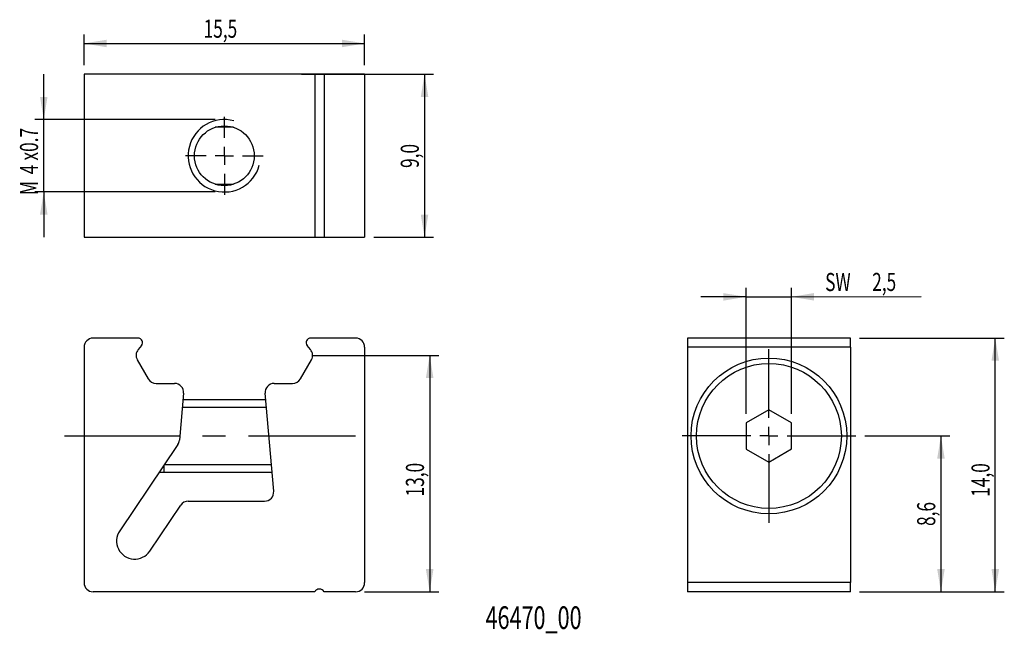
# Model space of a CAD drawing. Extents: x 35 to 144, y 5 to 73.
import ezdxf
from ezdxf.enums import TextEntityAlignment as Align

# ---------------------------------------------------------------- set-up
doc = ezdxf.new("R2010")
doc.units = 0
doc.linetypes.add('CENTERX2', pattern=[20.32, 12.7, -2.54, 2.54, -2.54])
doc.layers.get('0').update_dxf_attribs({"linetype": 'CONTINUOUS'})
doc.layers.add('1', color=218, linetype='CONTINUOUS')
doc.dimstyles.new('SLDDIMSTYLE0', dxfattribs={"dimtxt": 2, "dimasz": 2.5, "dimexe": 0, "dimexo": 0.0625, "dimgap": 0.5, "dimtad": 1, "dimlfac": 0.5, "dimrnd": 1e-09, "dimzin": 12, "dimsah": 1, "dimcen": 0.09, "dimazin": 3, "dimtfac": 1, "dimtofl": 0, "dimtmove": 0, "dimatfit": 3})
doc.dimstyles.new('SLDDIMSTYLE1', dxfattribs={"dimtxt": 2, "dimasz": 2.5, "dimexe": 0, "dimexo": 0.0625, "dimgap": 0.5, "dimtad": 1, "dimlfac": 0.5, "dimrnd": 1e-09, "dimzin": 12, "dimsah": 1, "dimcen": 0.09, "dimazin": 3, "dimtfac": 1, "dimtmove": 0, "dimatfit": 3})
doc.dimstyles.new('SLDDIMSTYLE2', dxfattribs={"dimtxt": 2, "dimasz": 2.5, "dimexe": 0, "dimexo": 0.0625, "dimgap": 0.5, "dimtad": 1, "dimlfac": 0.5, "dimrnd": 1e-09, "dimzin": 12, "dimsah": 1, "dimcen": 0.09, "dimazin": 3, "dimtfac": 1, "dimtmove": 0, "dimatfit": 3})

# ---------------------------------------------------------------- blocks, each defined once
blk = doc.blocks.new('*D1')
at = {"layer": '1'}
for p, q in [((67.4, 35.94), (81.33, 35.94)), ((80.33, 35.94), (80.33, 9.84)), ((73.15, 9.84), (81.33, 9.84))]:
    blk.add_line(p, q, dxfattribs=at)
for points in [[(80.33, 35.94), (79.91, 33.44), (80.75, 33.44)], [(80.33, 9.84), (80.75, 12.34), (79.91, 12.34)]]:
    blk.add_solid(points, dxfattribs=at)
at = {"layer": '1', "width": 0.7}
blk.add_text('13,0', height=2, rotation=90, dxfattribs=at).set_placement((80.33, 20.36), align=Align.BOTTOM_LEFT)
blk = doc.blocks.new('*D2')
at = {"layer": '1'}
for p, q in [((128.4, 27.04), (137.8, 27.04)), ((136.8, 27.04), (136.8, 9.84)), ((127.8, 9.84), (137.8, 9.84))]:
    blk.add_line(p, q, dxfattribs=at)
for points in [[(136.8, 27.04), (136.39, 24.54), (137.22, 24.54)], [(136.8, 9.84), (137.22, 12.34), (136.39, 12.34)]]:
    blk.add_solid(points, dxfattribs=at)
at = {"layer": '1', "width": 0.7}
blk.add_text('8,6', height=2, rotation=90, dxfattribs=at).set_placement((136.8, 17.1), align=Align.BOTTOM_LEFT)
blk = doc.blocks.new('*D3')
at = {"layer": '1'}
for p, q in [((127.8, 37.84), (143.8, 37.84)), ((142.8, 9.84), (142.8, 37.84)), ((127.8, 9.84), (143.8, 9.84))]:
    blk.add_line(p, q, dxfattribs=at)
for points in [[(142.8, 37.84), (142.39, 35.34), (143.22, 35.34)], [(142.8, 9.84), (143.22, 12.34), (142.39, 12.34)]]:
    blk.add_solid(points, dxfattribs=at)
at = {"layer": '1', "width": 0.7}
blk.add_text('14,0', height=2, rotation=90, dxfattribs=at).set_placement((142.8, 20.32), align=Align.BOTTOM_LEFT)
blk = doc.blocks.new('*D4')
at = {"layer": '1'}
for p, q in [((115.3, 29.48), (115.28, 43.4)), ((120.3, 29.49), (120.28, 43.4)), ((120.28, 42.4), (134.62, 42.43)), ((115.28, 42.4), (110.28, 42.39)), ((115.28, 42.4), (120.28, 42.4))]:
    blk.add_line(p, q, dxfattribs=at)
for points in [[(115.28, 42.4), (112.78, 42.81), (112.78, 41.98)], [(120.28, 42.4), (122.78, 41.99), (122.78, 42.82)]]:
    blk.add_solid(points, dxfattribs=at)
at = {"layer": '1', "width": 0.7}
for s, p in [('SW ', (124.02, 42.41)), ('2,5', (129.21, 42.42))]:
    blk.add_text(s, height=2, rotation=0.0855, dxfattribs=at).set_placement(p, align=Align.BOTTOM_LEFT)
blk = doc.blocks.new('SW_CENTERMARKSYMBOL_0')
at = {"layer": '1', "color": 0}
for p, q in [((0, 2), (0, 9.6)), ((-2, 0), (-9.6, 0)), ((0, 0), (-1, 0)), ((0, 0), (0, 1)), ((0, 0), (0, -1)), ((0, 0), (1, 0)), ((2, 0), (9.6, 0)), ((0, -2), (0, -9.6))]:
    blk.add_line(p, q, dxfattribs=at)
blk = doc.blocks.new('*D6')
at = {"layer": '1'}
for p, q in [((42.15, 67.98), (42.15, 71.38)), ((73.15, 67.98), (73.15, 71.38)), ((42.15, 70.38), (73.15, 70.38))]:
    blk.add_line(p, q, dxfattribs=at)
for points in [[(42.15, 70.38), (44.65, 69.96), (44.65, 70.79)], [(73.15, 70.38), (70.65, 70.79), (70.65, 69.96)]]:
    blk.add_solid(points, dxfattribs=at)
at = {"layer": '1', "width": 0.7}
blk.add_text('15,5', height=2, dxfattribs=at).set_placement((55.36, 70.38), align=Align.BOTTOM_LEFT)
blk = doc.blocks.new('*D7')
at = {"layer": '1'}
for p, q in [((66.19, 66.98), (80.76, 66.98)), ((79.76, 66.98), (79.76, 48.98)), ((74.15, 48.98), (80.76, 48.98))]:
    blk.add_line(p, q, dxfattribs=at)
for points in [[(79.76, 66.98), (79.35, 64.48), (80.18, 64.48)], [(79.76, 48.98), (80.18, 51.48), (79.35, 51.48)]]:
    blk.add_solid(points, dxfattribs=at)
at = {"layer": '1', "width": 0.7}
blk.add_text('9,0', height=2, rotation=90, dxfattribs=at).set_placement((79.76, 56.63), align=Align.BOTTOM_LEFT)
blk = doc.blocks.new('*D8')
at = {"layer": '1'}
for p, q in [((37.7, 61.98), (37.7, 66.98)), ((56.65, 61.98), (36.7, 61.98)), ((37.7, 53.98), (37.7, 61.98)), ((56.65, 53.98), (36.7, 53.98)), ((37.7, 53.98), (37.7, 48.98))]:
    blk.add_line(p, q, dxfattribs=at)
for points in [[(37.7, 61.98), (38.12, 64.48), (37.29, 64.48)], [(37.7, 53.98), (37.29, 51.48), (38.12, 51.48)]]:
    blk.add_solid(points, dxfattribs=at)
at = {"layer": '1', "width": 0.7}
for s, p in [('x0.7', (37.7, 57.45)), ('4', (37.7, 55.93)), ('M', (37.7, 53.64))]:
    blk.add_text(s, height=2, rotation=90, dxfattribs=at).set_placement(p, align=Align.BOTTOM_LEFT)
blk = doc.blocks.new('SW_CENTERMARKSYMBOL_1')
at = {"layer": '1', "color": 0}
for p, q in [((0, 2), (0, 4.3)), ((-2, 0), (-4.3, 0)), ((0, 0), (-1, 0)), ((0, 0), (0, 1)), ((0, 0), (0, -1)), ((0, 0), (1, 0)), ((2, 0), (4.3, 0)), ((0, -2), (0, -4.3))]:
    blk.add_line(p, q, dxfattribs=at)

msp = doc.modelspace()

# ---------------------------------------------------------------- linework, layer by layer
at = {"color": 7, "linetype": 'CONTINUOUS'}
for p, q in [((42.15, 66.975), (42.15, 48.975)), ((43.15, 66.975), (42.15, 66.975)), ((67.63, 66.975), (43.15, 66.975)), ((67.63, 66.975), (67.63, 48.975)), ((68.669, 66.975), (67.63, 66.975)), ((68.669, 66.975), (68.669, 48.975)), ((72.15, 66.975), (68.669, 66.975)), ((73.15, 66.975), (72.15, 66.975)), ((73.15, 66.975), (73.15, 48.975)), ((42.15, 48.975), (43.15, 48.975)), ((43.15, 48.975), (67.63, 48.975)), ((67.63, 48.975), (68.669, 48.975)), ((68.669, 48.975), (72.15, 48.975)), ((72.15, 48.975), (73.15, 48.975)), ((48.116, 37.84), (43.15, 37.84)), ((48.499, 37.019), (48.134, 36.583)), ((67.166, 36.583), (66.8, 37.019)), ((72.15, 37.84), (67.183, 37.84)), ((126.804, 37.84), (108.804, 37.84)), ((108.804, 37.84), (108.804, 36.84)), ((126.804, 36.84), (126.804, 37.84)), ((42.15, 36.84), (42.15, 10.84)), ((73.15, 36.84), (73.15, 10.84)), ((108.804, 36.84), (108.804, 10.84)), ((126.804, 36.84), (108.804, 36.84)), ((126.804, 36.84), (126.804, 10.84)), ((48.034, 35.44), (49.246, 33.34)), ((66.053, 33.34), (67.266, 35.44)), ((50.112, 32.84), (52.15, 32.84)), ((63.15, 32.84), (65.187, 32.84)), ((53.146, 31.753), (52.692, 26.569)), ((63.101, 20.927), (62.153, 31.753)), ((62.216, 31.04), (53.083, 31.04)), ((117.799, 29.927), (115.302, 28.48)), ((120.302, 28.487), (117.799, 29.927)), ((115.302, 28.48), (115.306, 25.593)), ((120.306, 25.601), (120.302, 28.487)), ((52.525, 26.097), (46.092, 16.559)), ((115.306, 25.593), (117.808, 24.154)), ((117.808, 24.154), (120.306, 25.601)), ((50.463, 23.04), (62.916, 23.04)), ((53.662, 19.84), (62.104, 19.84)), ((49.408, 14.322), (52.833, 19.4)), ((67.63, 9.84), (43.15, 9.84)), ((72.15, 9.84), (68.669, 9.84)), ((126.804, 10.84), (108.804, 10.84)), ((108.804, 10.84), (108.804, 9.84)), ((126.804, 9.84), (108.804, 9.84)), ((126.804, 9.84), (126.804, 10.84))]:
    msp.add_line(p, q, dxfattribs=at)
for centre, radius in [((57.65, 57.975), 3.3), ((117.804, 27.04), 8.6), ((117.804, 27.04), 8)]:
    msp.add_circle(centre, radius, dxfattribs=at)
for centre, radius, start, end in [((43.15, 36.84), 1, 90, 180), ((48.116, 37.34), 0.5, 320, 90), ((67.183, 37.34), 0.5, 90, 220), ((72.15, 36.84), 1, 0, 90), ((48.9, 35.94), 1, 140, 210), ((66.4, 35.94), 1, 330, 40), ((50.112, 33.84), 1, 210, 270), ((52.15, 31.84), 1, 355, 90), ((63.15, 31.84), 1, 90, 185), ((65.187, 33.84), 1, 270, 330), ((51.696, 26.656), 1, 326, 355), ((62.104, 20.84), 1, 270, 5), ((53.662, 18.84), 1, 90, 146), ((47.75, 15.44), 2, 146, 326), ((43.15, 10.84), 1, 180, 270), ((68.15, 9.54), 0.6, 30, 150), ((72.15, 10.84), 1, 270, 0)]:
    msp.add_arc(centre, radius, start, end, dxfattribs=at)
at = {"layer": '1'}
for p, q in [((58.662, 61.116), (56.638, 61.116)), ((56.638, 54.834), (58.662, 54.834)), ((62.291, 30.181), (53.008, 30.181)), ((50.95, 23.761), (50.95, 23.613)), ((51.043, 23.899), (62.841, 23.899)), ((53.65, 19.84), (53.65, 19.84))]:
    msp.add_line(p, q, dxfattribs=at)
at = {"layer": '1', "linetype": 'CENTERX2'}
msp.add_line((40.006, 27.04), (72.15, 27.04), dxfattribs=at)
at = {"layer": '1'}
msp.add_lwpolyline([(50.95, 23.613), (50.95, 23.41), (50.95, 23.25), (50.95, 23.134), (50.95, 23.064), (50.95, 23.04)], dxfattribs=at)
msp.add_arc((57.65, 57.975), 4, 75, 345, dxfattribs=at)

# ---------------------------------------------------------------- block references
for name, p in [('SW_CENTERMARKSYMBOL_1', (57.65, 57.975)), ('SW_CENTERMARKSYMBOL_0', (117.804, 27.04))]:
    msp.add_blockref(name, p, dxfattribs=at)

# ---------------------------------------------------------------- texts
at = {"layer": '1', "width": 0.7}
msp.add_text('46470_00', height=2.5, dxfattribs=at).set_placement((86.502, 4.945), align=Align.BOTTOM_LEFT)

# ---------------------------------------------------------------- dimensions: what is measured, and where the dimension line sits
at = {"layer": '1'}
dim = msp.add_linear_dim(base=(73.15, 70.376), p1=(42.15, 66.975), p2=(73.15, 66.975), dimstyle='SLDDIMSTYLE0', dxfattribs=at)
dim.commit()
dim.dimension.update_dxf_attribs({"geometry": '*D6', "text_midpoint": (58.034, 70.376), "dimtype": 160})
for base, p1, p2, angle, text, dimstyle, picture, middle in [((37.705, 61.975), (57.65, 53.975), (57.65, 61.975), 90, 'M<>x0.7', 'SLDDIMSTYLE2', '*D8', (37.705, 58.142)), ((120.281, 42.404), (115.302, 28.48), (120.302, 28.487), 0.08549, 'SW <>', 'SLDDIMSTYLE1', '*D4', (128.528, 42.416))]:
    dim = msp.add_linear_dim(base=base, p1=p1, p2=p2, angle=angle, text=text, dimstyle=dimstyle, dxfattribs=at)
    dim.commit()
    dim.dimension.update_dxf_attribs({"geometry": picture, "text_midpoint": middle, "dimtype": 160})
for base, p1, p2, picture, middle in [((79.764, 48.975), (65.187, 66.975), (73.15, 48.975), '*D7', (79.764, 58.544)), ((142.804, 37.84), (126.804, 9.84), (126.804, 37.84), '*D3', (142.804, 22.996)), ((80.33, 9.84), (66.4, 35.94), (72.15, 9.84), '*D1', (80.33, 23.035)), ((136.804, 9.84), (127.404, 27.04), (126.804, 9.84), '*D2', (136.804, 19.008))]:
    dim = msp.add_linear_dim(base=base, p1=p1, p2=p2, angle=90, dimstyle='SLDDIMSTYLE0', dxfattribs=at)
    dim.commit()
    dim.dimension.update_dxf_attribs({"geometry": picture, "text_midpoint": middle, "dimtype": 160})

doc.saveas('drawing.dxf')
